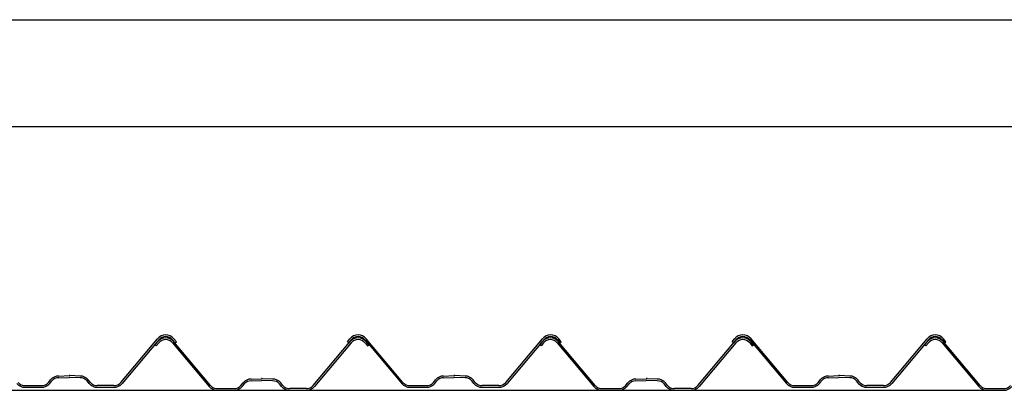
# Model space of a CAD drawing. Extents: x 4892 to 9867, y 1062 to 2266.
# Drawn here: x 4991 to 4996, y 1139 to 1141 of the extents above; entities that cross this region are included whole.
import ezdxf

# ---------------------------------------------------------------- set-up
doc = ezdxf.new("R2010")
doc.units = 0
doc.header["$MEASUREMENT"] = 0
for name, color, linetype in [('COTAS', 2, 'CONTINUOUS'), ('P02', 2, 'CONTINUOUS'), ('P06', 6, 'CONTINUOUS')]:
    doc.layers.add(name, color=color, linetype=linetype)

msp = doc.modelspace()

# ---------------------------------------------------------------- linework, layer by layer
at = {"layer": 'COTAS'}
for p, q in [((4991.7174, 1138.9212), (4991.8889, 1139.1253)), ((4991.895, 1139.1202), (4991.7235, 1138.916)), ((4991.8773, 1139.0974), (4991.8889, 1139.1112)), ((4991.8835, 1139.0923), (4991.8773, 1139.0974)), ((4991.8951, 1139.1061), (4991.8835, 1139.0923)), ((4991.9594, 1139.1202), (4991.971, 1139.1064)), ((4991.9594, 1139.1061), (4992.1309, 1138.9019)), ((4991.9771, 1139.1115), (4991.9655, 1139.1253)), ((4992.1371, 1138.9071), (4991.9655, 1139.1112)), ((4991.971, 1139.1064), (4991.9771, 1139.1115)), ((4992.6174, 1138.9071), (4992.7889, 1139.1112)), ((4992.7951, 1139.1061), (4992.6235, 1138.9019)), ((4992.7773, 1139.1115), (4992.7889, 1139.1253)), ((4992.7835, 1139.1064), (4992.7773, 1139.1115)), ((4992.7951, 1139.1202), (4992.7835, 1139.1064)), ((4992.8594, 1139.1202), (4993.0309, 1138.916)), ((4992.8594, 1139.1061), (4992.871, 1139.0923)), ((4993.0371, 1138.9212), (4992.8655, 1139.1253)), ((4992.8771, 1139.0974), (4992.8655, 1139.1112)), ((4992.871, 1139.0923), (4992.8771, 1139.0974)), ((4993.5174, 1138.9212), (4993.6889, 1139.1253)), ((4993.6951, 1139.1202), (4993.5235, 1138.916)), ((4993.6764, 1139.0974), (4993.688, 1139.1112)), ((4993.6825, 1139.0923), (4993.6764, 1139.0974)), ((4993.6941, 1139.1061), (4993.6825, 1139.0923)), ((4993.7584, 1139.1061), (4993.93, 1138.9019)), ((4993.7594, 1139.1202), (4993.771, 1139.1064)), ((4993.9361, 1138.9071), (4993.7646, 1139.1112)), ((4993.7771, 1139.1115), (4993.7655, 1139.1253)), ((4993.771, 1139.1064), (4993.7771, 1139.1115)), ((4994.4164, 1138.9071), (4994.588, 1139.1112)), ((4994.5941, 1139.1061), (4994.4226, 1138.9019)), ((4994.5764, 1139.1115), (4994.588, 1139.1253)), ((4994.5825, 1139.1064), (4994.5764, 1139.1115)), ((4994.5941, 1139.1202), (4994.5825, 1139.1064)), ((4994.6584, 1139.1202), (4994.83, 1138.916)), ((4994.6584, 1139.1061), (4994.67, 1139.0923)), ((4994.8361, 1138.9212), (4994.6646, 1139.1253)), ((4994.6761, 1139.0974), (4994.6646, 1139.1112)), ((4994.67, 1139.0923), (4994.6761, 1139.0974)), ((4995.3164, 1138.9212), (4995.488, 1139.1253)), ((4995.4941, 1139.1202), (4995.3226, 1138.916)), ((4995.4764, 1139.0974), (4995.488, 1139.1112)), ((4995.4825, 1139.0923), (4995.4764, 1139.0974)), ((4995.4941, 1139.1061), (4995.4825, 1139.0923)), ((4995.5584, 1139.1202), (4995.57, 1139.1064)), ((4995.5585, 1139.1061), (4995.73, 1138.9019)), ((4995.5761, 1139.1115), (4995.5646, 1139.1253)), ((4995.7361, 1138.9071), (4995.5646, 1139.1112)), ((4995.57, 1139.1064), (4995.5761, 1139.1115)), ((4991.3794, 1138.9212), (4991.3889, 1138.9328)), ((4991.3855, 1138.916), (4991.395, 1138.9277)), ((4991.4272, 1138.9507), (4991.4752, 1138.9526)), ((4991.4272, 1138.9427), (4991.4755, 1138.9446)), ((4991.5272, 1138.9427), (4991.4789, 1138.9446)), ((4991.5272, 1138.9507), (4991.4792, 1138.9526)), ((4991.5689, 1138.916), (4991.5594, 1138.9277)), ((4991.575, 1138.9212), (4991.5655, 1138.9328)), ((4992.2794, 1138.9071), (4992.2889, 1138.9187)), ((4992.2855, 1138.9019), (4992.2951, 1138.9136)), ((4992.3272, 1138.9366), (4992.3752, 1138.9385)), ((4992.3272, 1138.9286), (4992.3755, 1138.9305)), ((4992.4272, 1138.9286), (4992.3789, 1138.9305)), ((4992.4272, 1138.9366), (4992.3793, 1138.9385)), ((4992.4689, 1138.9019), (4992.4594, 1138.9136)), ((4992.4751, 1138.9071), (4992.4655, 1138.9187)), ((4993.1794, 1138.9212), (4993.1889, 1138.9328)), ((4993.1855, 1138.916), (4993.1951, 1138.9277)), ((4993.2272, 1138.9507), (4993.2752, 1138.9526)), ((4993.2272, 1138.9427), (4993.2755, 1138.9446)), ((4993.3272, 1138.9427), (4993.2789, 1138.9446)), ((4993.3272, 1138.9507), (4993.2793, 1138.9526)), ((4993.3689, 1138.916), (4993.3594, 1138.9277)), ((4993.3751, 1138.9212), (4993.3655, 1138.9328)), ((4994.0784, 1138.9071), (4994.088, 1138.9187)), ((4994.0846, 1138.9019), (4994.0941, 1138.9136)), ((4994.1263, 1138.9366), (4994.1742, 1138.9385)), ((4994.1263, 1138.9286), (4994.1746, 1138.9305)), ((4994.2263, 1138.9286), (4994.178, 1138.9305)), ((4994.2263, 1138.9366), (4994.1783, 1138.9385)), ((4994.268, 1138.9019), (4994.2584, 1138.9136)), ((4994.2741, 1138.9071), (4994.2646, 1138.9187)), ((4994.9784, 1138.9212), (4994.988, 1138.9328)), ((4994.9846, 1138.916), (4994.9941, 1138.9277)), ((4995.0263, 1138.9507), (4995.0742, 1138.9526)), ((4995.0263, 1138.9427), (4995.0746, 1138.9446)), ((4995.1263, 1138.9427), (4995.078, 1138.9446)), ((4995.1263, 1138.9507), (4995.0783, 1138.9526)), ((4995.168, 1138.916), (4995.1584, 1138.9277)), ((4995.1741, 1138.9212), (4995.1646, 1138.9328)), ((4991.2692, 1138.9062), (4991.3472, 1138.9062)), ((4991.2692, 1138.8982), (4991.3472, 1138.8982)), ((4991.6852, 1138.9062), (4991.6072, 1138.9062)), ((4991.6072, 1138.8982), (4991.6852, 1138.8982)), ((4992.1692, 1138.8921), (4992.2472, 1138.8921)), ((4992.1692, 1138.8841), (4992.2472, 1138.8841)), ((4992.5852, 1138.8921), (4992.5072, 1138.8921)), ((4992.5072, 1138.8841), (4992.5852, 1138.8841)), ((4993.0692, 1138.9062), (4993.1472, 1138.9062)), ((4993.0692, 1138.8982), (4993.1472, 1138.8982)), ((4993.4852, 1138.9062), (4993.4072, 1138.9062)), ((4993.4072, 1138.8982), (4993.4852, 1138.8982)), ((4993.9683, 1138.8921), (4994.0463, 1138.8921)), ((4993.9683, 1138.8841), (4994.0463, 1138.8841)), ((4994.3843, 1138.8921), (4994.3063, 1138.8921)), ((4994.3063, 1138.8841), (4994.3843, 1138.8841)), ((4994.8683, 1138.9062), (4994.9463, 1138.9062)), ((4994.8683, 1138.8982), (4994.9463, 1138.8982)), ((4995.2843, 1138.9062), (4995.2063, 1138.9062)), ((4995.2063, 1138.8982), (4995.2843, 1138.8982)), ((4995.7683, 1138.8921), (4995.8463, 1138.8921)), ((4995.7683, 1138.8841), (4995.8463, 1138.8841))]:
    msp.add_line(p, q, dxfattribs=at)
for centre, radius, start, end in [((4991.9272, 1139.0932), 0.05, 40, 140), ((4992.8272, 1139.0932), 0.05, 40, 140), ((4993.7272, 1139.0932), 0.05, 40, 140), ((4994.6263, 1139.0932), 0.05, 40, 140), ((4995.5263, 1139.0932), 0.05, 40, 140), ((4991.9272, 1139.0791), 0.05, 40, 140), ((4991.9272, 1139.0932), 0.042, 40, 140), ((4991.9272, 1139.0791), 0.042, 40, 140), ((4992.8272, 1139.0791), 0.05, 40, 140), ((4992.8272, 1139.0932), 0.042, 40, 140), ((4992.8272, 1139.0791), 0.042, 40, 140), ((4993.7263, 1139.0791), 0.05, 40, 140), ((4993.7263, 1139.0791), 0.042, 40, 140), ((4993.7272, 1139.0932), 0.042, 40, 140), ((4994.6263, 1139.0791), 0.05, 40, 140), ((4994.6263, 1139.0932), 0.042, 40, 140), ((4994.6263, 1139.0791), 0.042, 40, 140), ((4995.5263, 1139.0791), 0.05, 40, 140), ((4995.5263, 1139.0932), 0.042, 40, 140), ((4995.5263, 1139.0791), 0.042, 40, 140), ((4991.2692, 1138.9482), 0.05, 220, 270), ((4991.2692, 1138.9482), 0.042, 220, 270), ((4991.3472, 1138.9482), 0.042, 270, 320), ((4991.3472, 1138.9482), 0.05, 270, 320), ((4991.4272, 1138.9007), 0.05, 90, 140), ((4991.4272, 1138.9007), 0.042, 90, 140), ((4991.4772, 1138.9027), 0.05, 87.6617, 92.3383), ((4991.4772, 1138.9027), 0.042, 87.6696, 92.3304), ((4991.5272, 1138.9007), 0.05, 40, 90), ((4991.5272, 1138.9007), 0.042, 40, 90), ((4991.6072, 1138.9482), 0.05, 220, 270), ((4991.6072, 1138.9482), 0.042, 220, 270), ((4991.6852, 1138.9482), 0.042, 270, 320), ((4991.6852, 1138.9482), 0.05, 270, 320), ((4992.3272, 1138.8866), 0.05, 90, 140), ((4992.3272, 1138.8866), 0.042, 90, 140), ((4992.3772, 1138.8886), 0.05, 87.6617, 92.3383), ((4992.3772, 1138.8886), 0.042, 87.6696, 92.3304), ((4992.4272, 1138.8866), 0.05, 40, 90), ((4992.4272, 1138.8866), 0.042, 40, 90), ((4993.0692, 1138.9482), 0.05, 220, 270), ((4993.0692, 1138.9482), 0.042, 220, 270), ((4993.1472, 1138.9482), 0.042, 270, 320), ((4993.1472, 1138.9482), 0.05, 270, 320), ((4993.2272, 1138.9007), 0.05, 90, 140), ((4993.2272, 1138.9007), 0.042, 90, 140), ((4993.2772, 1138.9027), 0.05, 87.6617, 92.3383), ((4993.2772, 1138.9027), 0.042, 87.6696, 92.3304), ((4993.3272, 1138.9007), 0.05, 40, 90), ((4993.3272, 1138.9007), 0.042, 40, 90), ((4993.4072, 1138.9482), 0.05, 220, 270), ((4993.4072, 1138.9482), 0.042, 220, 270), ((4993.4852, 1138.9482), 0.042, 270, 320), ((4993.4852, 1138.9482), 0.05, 270, 320), ((4994.1263, 1138.8866), 0.05, 90, 140), ((4994.1263, 1138.8866), 0.042, 90, 140), ((4994.1763, 1138.8886), 0.05, 87.6617, 92.3383), ((4994.1763, 1138.8886), 0.042, 87.6696, 92.3304), ((4994.2263, 1138.8866), 0.05, 40, 90), ((4994.2263, 1138.8866), 0.042, 40, 90), ((4994.8683, 1138.9482), 0.05, 220, 270), ((4994.8683, 1138.9482), 0.042, 220, 270), ((4994.9463, 1138.9482), 0.042, 270, 320), ((4994.9463, 1138.9482), 0.05, 270, 320), ((4995.0263, 1138.9007), 0.05, 90, 140), ((4995.0263, 1138.9007), 0.042, 90, 140), ((4995.0763, 1138.9027), 0.05, 87.6617, 92.3383), ((4995.0763, 1138.9027), 0.042, 87.6696, 92.3304), ((4995.1263, 1138.9007), 0.05, 40, 90), ((4995.1263, 1138.9007), 0.042, 40, 90), ((4995.2063, 1138.9482), 0.05, 220, 270), ((4995.2063, 1138.9482), 0.042, 220, 270), ((4995.2843, 1138.9482), 0.042, 270, 320), ((4995.2843, 1138.9482), 0.05, 270, 320), ((4992.1692, 1138.9341), 0.05, 220, 270), ((4992.1692, 1138.9341), 0.042, 220, 270), ((4992.2472, 1138.9341), 0.042, 270, 320), ((4992.2472, 1138.9341), 0.05, 270, 320), ((4992.5072, 1138.9341), 0.05, 220, 270), ((4992.5072, 1138.9341), 0.042, 220, 270), ((4992.5852, 1138.9341), 0.042, 270, 320), ((4992.5852, 1138.9341), 0.05, 270, 320), ((4993.9683, 1138.9341), 0.05, 220, 270), ((4993.9683, 1138.9341), 0.042, 220, 270), ((4994.0463, 1138.9341), 0.042, 270, 320), ((4994.0463, 1138.9341), 0.05, 270, 320), ((4994.3063, 1138.9341), 0.05, 220, 270), ((4994.3063, 1138.9341), 0.042, 220, 270), ((4994.3843, 1138.9341), 0.042, 270, 320), ((4994.3843, 1138.9341), 0.05, 270, 320), ((4995.7683, 1138.9341), 0.05, 220, 270), ((4995.7683, 1138.9341), 0.042, 220, 270), ((4995.8463, 1138.9341), 0.042, 270, 320), ((4995.8463, 1138.9341), 0.05, 270, 320)]:
    msp.add_arc(centre, radius, start, end, dxfattribs=at)
at = {"layer": 'P02'}
msp.add_line((4973.4298, 1140.6173), (5014.9298, 1140.6173), dxfattribs=at)
at = {"layer": 'P06'}
for p, q in [((4974.4298, 1140.1173), (5014.4298, 1140.1173)), ((4974.4298, 1140.1173), (5014.4298, 1140.1173)), ((4982.652, 1138.8841), (4995.852, 1138.8841))]:
    msp.add_line(p, q, dxfattribs=at)

doc.saveas('drawing.dxf')
